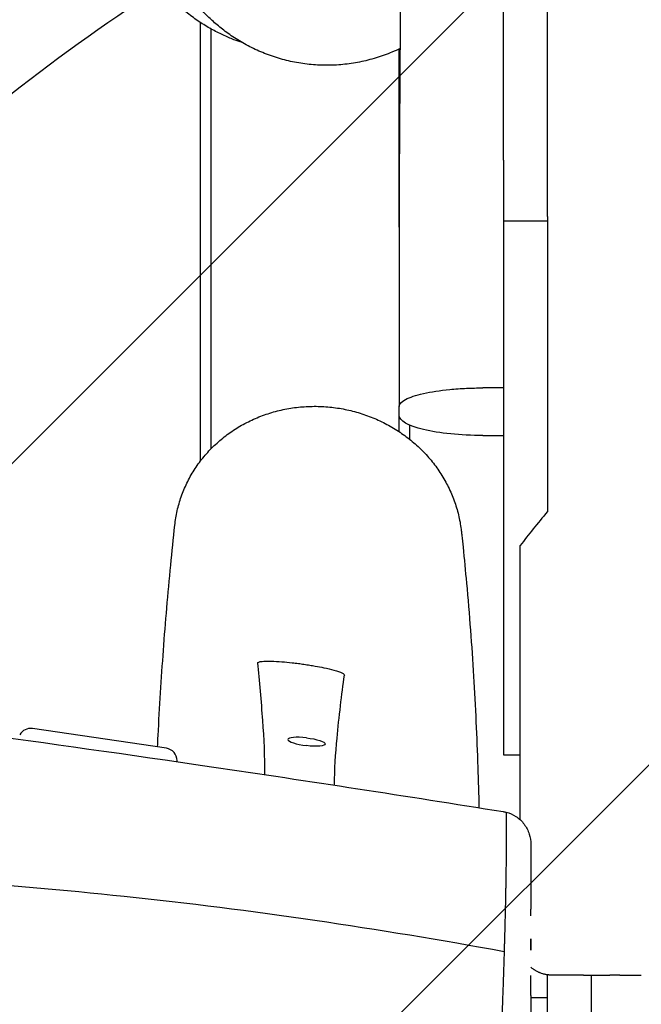
# Model space of a CAD drawing. Units: millimetres. Extents: x -10802 to 11295, y -6395 to 5811.
# Drawn here: x -6015 to -5717, y -889 to -418 of the extents above; entities that cross this region are included whole.
import ezdxf

# ---------------------------------------------------------------- set-up
doc = ezdxf.new("R2010")
doc.units = ezdxf.units.MM
doc.header["$LTSCALE"] = 20
doc.linetypes.add('HIDDEN', pattern=[9.525, 6.35, -3.175])
for name, color, linetype in [('2d', 230, 'Continuous'), ('AS-Free_Space', 31, 'HIDDEN'), ('AS-Free_Space_Hatch', 31, 'HIDDEN')]:
    doc.layers.add(name, color=color, linetype=linetype)

msp = doc.modelspace()

# ---------------------------------------------------------------- hatches: boundary and pattern name
at = {"layer": 'AS-Free_Space_Hatch'}
h = msp.add_hatch(dxfattribs=at)
h.set_pattern_fill('ANSI31', color=1, scale=100)
edge = h.paths.add_edge_path()
edge.add_arc((-5794.42, -4371.91), 1000, 180, 352.87498, ccw=False)
edge.add_arc((-5794.42, -4371.91), 1000, 172.87498, 180, ccw=False)
edge.add_line((-6786.7, -4247.87), (-6395.37, -1117.24))
edge.add_arc((-5403.09, -1241.27), 1000, 0, 172.87498, ccw=False)
edge.add_arc((-5403.09, -1241.27), 1000, 352.87498, 360, ccw=False)
edge.add_line((-4410.82, -1365.31), (-4802.14, -4495.94))
edge = h.paths.add_edge_path()
edge.add_arc((4375.18, 1309.6), 1000, 173, 180, ccw=False)
edge.add_line((3382.63, 1431.47), (3686.82, 3908.86))
edge.add_arc((4679.36, 3786.99), 1000, 0, 173, ccw=False)
edge.add_arc((4679.36, 3786.99), 1000, -7, 0, ccw=False)
edge.add_line((5671.91, 3665.12), (5367.73, 1187.73))
edge.add_arc((4375.18, 1309.6), 1000, 180, 353, ccw=False)

# ---------------------------------------------------------------- linework, layer by layer
at = {"layer": '2d'}
for p, q in [((-5783, -484.94), (-5783, -402.79)), ((-5762, -511.85), (-5762, -402.79)), ((-5928, -628.9), (-5928, -419.08)), ((-5923, -422.1), (-5923, -623.11)), ((-5833, -517.06), (-5833, -431.69)), ((-5783, -513.91), (-5762, -513.91)), ((-5783, -513.91), (-5783, -614.29)), ((-5762, -513.91), (-5762, -653.14)), ((-5783, -593.95), (-5793, -593.95)), ((-5833, -607.06), (-5833, -602.91)), ((-5833, -614.87), (-5833, -607.06)), ((-5828, -611.72), (-5828, -618.51)), ((-5793, -616.68), (-5783, -616.68)), ((-5783, -614.29), (-5783, -616.68)), ((-5783, -616.68), (-5783, -769.59)), ((-5944.35, -766.41), (-6008.47, -756.99)), ((-5939.22, -772.84), (-5939.22, -772.34)), ((-5783, -769.59), (-5775, -769.59)), ((-5762, -904.61), (-5762, -874.87)), ((-5741, -934.59), (-5741, -875)), ((-5770, -885.73), (-5762, -885.73))]:
    msp.add_line(p, q, dxfattribs=at)
for centre, start, end in [((-6009.34, -762.93), 81.6446, 149.8093), ((-5945.22, -772.34), 360, 81.6446)]:
    msp.add_arc(centre, 6, start, end, dxfattribs=at)
at = {"layer": '2d', "extrusion": (0, 0, -1)}
for centre, major_axis, ratio, start_param, end_param in [((-5793, -607.06), (40, 0), 0.240523, 1.570796, 3.141593), ((-5877.28, -763.29), (8.93, -1.12), 0.206375, -1.596587, 1.545005)]:
    msp.add_ellipse(centre, major_axis=major_axis, ratio=ratio, start_param=start_param, end_param=end_param, dxfattribs=at)
at = {"layer": '2d'}
msp.add_ellipse((-5877.28, -763.29), major_axis=(-8.93, 1.12), ratio=0.206375, start_param=-1.545005, end_param=1.596587, dxfattribs=at)
for points, knots in [([(-5833, -279.1), (-5833, -280.1), (-5833, -281.11), (-5833, -282.12), (-5833, -283.28), (-5833, -284.44), (-5833, -285.6), (-5833, -286.92), (-5832.99, -288.23), (-5832.99, -289.55), (-5832.99, -291.02), (-5832.99, -292.49), (-5832.99, -293.96), (-5832.99, -293.97), (-5832.99, -293.97), (-5832.99, -293.98), (-5832.98, -297.08), (-5832.97, -300.19), (-5832.96, -303.29), (-5832.96, -304.37), (-5832.96, -305.45), (-5832.95, -306.53), (-5832.95, -306.59), (-5832.95, -306.65), (-5832.95, -306.72), (-5832.95, -307.08), (-5832.95, -307.43), (-5832.95, -307.79), (-5832.95, -308.14), (-5832.94, -308.48), (-5832.94, -308.82), (-5832.94, -308.92), (-5832.94, -309), (-5832.94, -309.09), (-5832.94, -309.18), (-5832.94, -309.27), (-5832.94, -309.35), (-5832.94, -309.44), (-5832.94, -309.53), (-5832.94, -309.61), (-5832.94, -309.7), (-5832.94, -309.79), (-5832.94, -309.87), (-5832.94, -310.21), (-5832.94, -310.56), (-5832.93, -310.9), (-5832.93, -311.57), (-5832.93, -312.24), (-5832.93, -312.91), (-5832.92, -314.18), (-5832.91, -315.46), (-5832.91, -316.74), (-5832.9, -318.96), (-5832.89, -321.18), (-5832.87, -323.41), (-5832.87, -323.5), (-5832.87, -323.59), (-5832.87, -323.69), (-5832.87, -323.7), (-5832.87, -323.71), (-5832.87, -323.72), (-5832.87, -323.8), (-5832.87, -323.89), (-5832.87, -323.97), (-5832.87, -324.05), (-5832.87, -324.14), (-5832.87, -324.22), (-5832.87, -324.3), (-5832.87, -324.38), (-5832.87, -324.47), (-5832.87, -324.55), (-5832.87, -324.63), (-5832.87, -324.72), (-5832.87, -324.8), (-5832.87, -324.88), (-5832.87, -324.96), (-5832.87, -325.05), (-5832.86, -325.13), (-5832.86, -325.21), (-5832.86, -325.29), (-5832.86, -325.37), (-5832.86, -325.46), (-5832.86, -325.54), (-5832.86, -325.62), (-5832.86, -325.7), (-5832.86, -325.86), (-5832.86, -326.03), (-5832.86, -326.19), (-5832.86, -326.27), (-5832.86, -326.35), (-5832.86, -326.44), (-5832.86, -326.52), (-5832.86, -326.6), (-5832.86, -326.68), (-5832.85, -326.84), (-5832.85, -327), (-5832.85, -327.16), (-5832.85, -327.24), (-5832.85, -327.33), (-5832.85, -327.41), (-5832.85, -327.49), (-5832.85, -327.57), (-5832.85, -327.65), (-5832.84, -328.91), (-5832.84, -330.17), (-5832.83, -331.43), (-5832.81, -333.81), (-5832.8, -336.18), (-5832.78, -338.56), (-5832.78, -338.57), (-5832.78, -338.58), (-5832.78, -338.59), (-5832.78, -338.67), (-5832.78, -338.75), (-5832.78, -338.83), (-5832.78, -338.92), (-5832.78, -339), (-5832.78, -339.08), (-5832.78, -339.16), (-5832.78, -339.24), (-5832.78, -339.32), (-5832.78, -339.41), (-5832.78, -339.49), (-5832.78, -339.57), (-5832.77, -339.65), (-5832.77, -339.73), (-5832.77, -339.81), (-5832.77, -339.89), (-5832.77, -339.98), (-5832.77, -340.06), (-5832.77, -340.07), (-5832.77, -340.07), (-5832.77, -340.08), (-5832.77, -340.16), (-5832.77, -340.23), (-5832.77, -340.3), (-5832.77, -340.38), (-5832.77, -340.46), (-5832.77, -340.54), (-5832.77, -340.7), (-5832.77, -340.87), (-5832.77, -341.03), (-5832.77, -341.11), (-5832.76, -341.19), (-5832.76, -341.27), (-5832.76, -341.35), (-5832.76, -341.43), (-5832.76, -341.51), (-5832.76, -341.67), (-5832.76, -341.83), (-5832.76, -341.99), (-5832.76, -342.07), (-5832.76, -342.15), (-5832.76, -342.23), (-5832.76, -342.31), (-5832.76, -342.39), (-5832.76, -342.47), (-5832.75, -343.72), (-5832.74, -344.98), (-5832.73, -346.24), (-5832.71, -348.63), (-5832.7, -351.03), (-5832.68, -353.43), (-5832.68, -353.45), (-5832.68, -353.47), (-5832.68, -353.49), (-5832.68, -353.57), (-5832.68, -353.65), (-5832.68, -353.73), (-5832.68, -353.81), (-5832.68, -353.89), (-5832.68, -353.97), (-5832.68, -354.05), (-5832.68, -354.13), (-5832.68, -354.21), (-5832.68, -354.29), (-5832.68, -354.37), (-5832.68, -354.45), (-5832.67, -354.53), (-5832.67, -354.61), (-5832.67, -354.69), (-5832.67, -354.77), (-5832.67, -354.85), (-5832.67, -354.93), (-5832.67, -355.01), (-5832.67, -355.09), (-5832.67, -355.17), (-5832.67, -355.25), (-5832.67, -355.33), (-5832.67, -355.41), (-5832.67, -355.57), (-5832.67, -355.73), (-5832.67, -355.89), (-5832.67, -355.97), (-5832.66, -356.05), (-5832.66, -356.13), (-5832.66, -356.21), (-5832.66, -356.29), (-5832.66, -356.37), (-5832.66, -356.49), (-5832.66, -356.61), (-5832.66, -356.74), (-5832.66, -356.77), (-5832.66, -356.81), (-5832.66, -356.84), (-5832.66, -356.92), (-5832.66, -357), (-5832.66, -357.08), (-5832.66, -357.16), (-5832.66, -357.24), (-5832.66, -357.31), (-5832.65, -358.56), (-5832.64, -359.81), (-5832.63, -361.06), (-5832.62, -363.47), (-5832.6, -365.89), (-5832.59, -368.3), (-5832.59, -368.34), (-5832.59, -368.38), (-5832.59, -368.42), (-5832.59, -368.58), (-5832.59, -368.74), (-5832.59, -368.89), (-5832.59, -369.05), (-5832.58, -369.21), (-5832.58, -369.36), (-5832.58, -369.52), (-5832.58, -369.68), (-5832.58, -369.83), (-5832.58, -369.99), (-5832.58, -370.14), (-5832.58, -370.3), (-5832.58, -370.46), (-5832.58, -370.61), (-5832.58, -370.77), (-5832.57, -370.93), (-5832.57, -371.08), (-5832.57, -371.24), (-5832.57, -371.39), (-5832.57, -371.55), (-5832.57, -371.71), (-5832.57, -371.86), (-5832.57, -372.02), (-5832.57, -372.17), (-5832.57, -372.48), (-5832.57, -372.79), (-5832.56, -373.11), (-5832.56, -373.19), (-5832.56, -373.27), (-5832.56, -373.35), (-5832.56, -373.42), (-5832.56, -373.5), (-5832.56, -373.57), (-5832.56, -373.73), (-5832.56, -373.88), (-5832.56, -374.04), (-5832.56, -374.35), (-5832.56, -374.66), (-5832.55, -374.97), (-5832.55, -375.12), (-5832.55, -375.28), (-5832.55, -375.43), (-5832.55, -375.59), (-5832.55, -375.74), (-5832.55, -375.9), (-5832.55, -376.51), (-5832.54, -377.13), (-5832.54, -377.75), (-5832.54, -378.06), (-5832.54, -378.36), (-5832.54, -378.67), (-5832.54, -378.83), (-5832.54, -378.98), (-5832.54, -379.13), (-5832.54, -379.29), (-5832.53, -379.44), (-5832.53, -379.59), (-5832.53, -380.21), (-5832.53, -380.82), (-5832.53, -381.43), (-5832.53, -381.74), (-5832.52, -382.04), (-5832.52, -382.35), (-5832.52, -382.66), (-5832.52, -382.96), (-5832.52, -383.27), (-5832.52, -383.34), (-5832.52, -383.42), (-5832.52, -383.5), (-5832.52, -383.58), (-5832.52, -383.65), (-5832.52, -383.73), (-5832.52, -383.89), (-5832.52, -384.04), (-5832.52, -384.2), (-5832.52, -384.51), (-5832.51, -384.82), (-5832.51, -385.13), (-5832.51, -385.75), (-5832.51, -386.37), (-5832.51, -386.98), (-5832.51, -387.6), (-5832.5, -388.22), (-5832.5, -388.84), (-5832.5, -389.21), (-5832.5, -389.57), (-5832.5, -389.93), (-5832.5, -390.19), (-5832.5, -390.44), (-5832.5, -390.7), (-5832.49, -393.17), (-5832.49, -395.64), (-5832.49, -398.11), (-5832.49, -398.19), (-5832.49, -398.27), (-5832.49, -398.34), (-5832.49, -398.42), (-5832.49, -398.5), (-5832.49, -398.57), (-5832.49, -398.65), (-5832.49, -398.73), (-5832.49, -398.8), (-5832.49, -398.88), (-5832.49, -398.96), (-5832.49, -399.03), (-5832.49, -399.34), (-5832.49, -399.65), (-5832.49, -399.96), (-5832.49, -400.26), (-5832.49, -400.57), (-5832.49, -400.88), (-5832.49, -401.19), (-5832.49, -401.49), (-5832.49, -401.8), (-5832.49, -402.42), (-5832.49, -403.03), (-5832.49, -403.65), (-5832.49, -404.26), (-5832.49, -404.88), (-5832.49, -405.49), (-5832.49, -405.83), (-5832.49, -406.17), (-5832.49, -406.5), (-5832.49, -408.63), (-5832.49, -410.77), (-5832.5, -412.9), (-5832.5, -415.38), (-5832.51, -417.86), (-5832.52, -420.34), (-5832.52, -421.25), (-5832.52, -422.16), (-5832.53, -423.07), (-5832.53, -424.65), (-5832.54, -426.22), (-5832.54, -427.81), (-5832.54, -427.84), (-5832.54, -427.88), (-5832.54, -427.92), (-5832.55, -428.07), (-5832.55, -428.22), (-5832.55, -428.37), (-5832.55, -428.52), (-5832.55, -428.67), (-5832.55, -428.82), (-5832.55, -428.97), (-5832.55, -429.12), (-5832.55, -429.26), (-5832.55, -429.41), (-5832.55, -429.56), (-5832.55, -429.71), (-5832.55, -429.86), (-5832.55, -430.01), (-5832.56, -430.16), (-5832.56, -430.31), (-5832.56, -430.46), (-5832.56, -430.61), (-5832.56, -430.77), (-5832.56, -430.92), (-5832.56, -431.07), (-5832.56, -431.22), (-5832.56, -431.37), (-5832.56, -431.52), (-5832.56, -431.82), (-5832.56, -432.12), (-5832.57, -432.42), (-5832.57, -432.57), (-5832.57, -432.72), (-5832.57, -432.87), (-5832.57, -433.03), (-5832.57, -433.18), (-5832.57, -433.33), (-5832.57, -433.63), (-5832.57, -433.93), (-5832.58, -434.24), (-5832.58, -434.39), (-5832.58, -434.54), (-5832.58, -434.69), (-5832.58, -434.84), (-5832.58, -434.99), (-5832.58, -435.15), (-5832.59, -436.65), (-5832.6, -438.15), (-5832.61, -439.65), (-5832.61, -440.6), (-5832.62, -441.55), (-5832.62, -442.49), (-5832.64, -444.98), (-5832.65, -447.47), (-5832.67, -449.96), (-5832.68, -452.06), (-5832.7, -454.17), (-5832.71, -456.27), (-5832.72, -456.7), (-5832.72, -457.13), (-5832.72, -457.56), (-5832.72, -457.58), (-5832.72, -457.59), (-5832.72, -457.61), (-5832.72, -457.69), (-5832.72, -457.76), (-5832.72, -457.83), (-5832.73, -457.91), (-5832.73, -457.98), (-5832.73, -458.05), (-5832.73, -458.13), (-5832.73, -458.2), (-5832.73, -458.27), (-5832.73, -458.35), (-5832.73, -458.42), (-5832.73, -458.49), (-5832.73, -458.57), (-5832.73, -458.64), (-5832.73, -458.71), (-5832.73, -458.79), (-5832.73, -458.86), (-5832.73, -458.93), (-5832.73, -459.01), (-5832.73, -459.08), (-5832.73, -459.16), (-5832.73, -459.23), (-5832.73, -459.3), (-5832.74, -459.38), (-5832.74, -459.52), (-5832.74, -459.67), (-5832.74, -459.82), (-5832.74, -459.89), (-5832.74, -459.97), (-5832.74, -460.04), (-5832.74, -460.12), (-5832.74, -460.19), (-5832.74, -460.26), (-5832.74, -460.41), (-5832.74, -460.56), (-5832.74, -460.71), (-5832.75, -460.78), (-5832.75, -460.86), (-5832.75, -460.93), (-5832.75, -461), (-5832.75, -461.08), (-5832.75, -461.15), (-5832.75, -461.45), (-5832.75, -461.75), (-5832.75, -462.05), (-5832.75, -462.19), (-5832.76, -462.34), (-5832.76, -462.49), (-5832.76, -462.57), (-5832.76, -462.64), (-5832.76, -462.72), (-5832.76, -462.79), (-5832.76, -462.87), (-5832.76, -462.94), (-5832.76, -463.24), (-5832.76, -463.54), (-5832.77, -463.84), (-5832.77, -463.99), (-5832.77, -464.14), (-5832.77, -464.29), (-5832.77, -464.37), (-5832.77, -464.44), (-5832.77, -464.52), (-5832.77, -464.59), (-5832.77, -464.67), (-5832.77, -464.74), (-5832.79, -467.18), (-5832.81, -469.63), (-5832.82, -472.07), (-5832.82, -472.35), (-5832.83, -472.63), (-5832.83, -472.91), (-5832.84, -475.14), (-5832.86, -477.36), (-5832.87, -479.59), (-5832.89, -482.16), (-5832.9, -484.73), (-5832.91, -487.31), (-5832.91, -487.32), (-5832.91, -487.33), (-5832.91, -487.33), (-5832.92, -487.41), (-5832.92, -487.48), (-5832.92, -487.55), (-5832.92, -487.62), (-5832.92, -487.69), (-5832.92, -487.77), (-5832.92, -487.84), (-5832.92, -487.91), (-5832.92, -487.98), (-5832.92, -488.05), (-5832.92, -488.13), (-5832.92, -488.2), (-5832.92, -488.27), (-5832.92, -488.34), (-5832.92, -488.41), (-5832.92, -488.49), (-5832.92, -488.56), (-5832.92, -488.63), (-5832.92, -488.7), (-5832.92, -488.78), (-5832.92, -488.85), (-5832.92, -488.92), (-5832.92, -488.99), (-5832.92, -489.07), (-5832.92, -489.21), (-5832.93, -489.36), (-5832.93, -489.5), (-5832.93, -489.57), (-5832.93, -489.65), (-5832.93, -489.72), (-5832.93, -489.79), (-5832.93, -489.86), (-5832.93, -489.94), (-5832.93, -490.08), (-5832.93, -490.23), (-5832.93, -490.37), (-5832.93, -490.45), (-5832.93, -490.52), (-5832.93, -490.59), (-5832.93, -490.67), (-5832.93, -490.74), (-5832.93, -490.81), (-5832.94, -491.99), (-5832.94, -493.18), (-5832.95, -494.36), (-5832.96, -496.79), (-5832.97, -499.22), (-5832.98, -501.65), (-5832.98, -504.18), (-5832.99, -506.7), (-5832.99, -509.22), (-5833, -511.83), (-5833, -514.45), (-5833, -517.06)], [-238.073233, -238.073233, -238.073233, -238.073233, -235.047875, -235.047875, -235.047875, -231.559341, -231.559341, -231.559341, -227.607863, -227.607863, -227.607863, -223.193656, -223.193656, -223.193656, -223.179125, -223.179125, -223.179125, -213.855996, -213.855996, -213.855996, -210.612597, -210.612597, -210.612597, -210.423579, -210.423579, -210.423579, -209.345256, -209.345256, -209.345256, -208.314079, -208.314079, -208.314079, -208.044866, -208.044866, -208.044866, -207.783858, -207.783858, -207.783858, -207.523788, -207.523788, -207.523788, -207.264658, -207.264658, -207.264658, -206.237524, -206.237524, -206.237524, -204.228322, -204.228322, -204.228322, -200.39017, -200.39017, -200.39017, -193.717415, -193.717415, -193.717415, -193.434502, -193.434502, -193.434502, -193.40544, -193.40544, -193.40544, -193.155513, -193.155513, -193.155513, -192.906154, -192.906154, -192.906154, -192.657363, -192.657363, -192.657363, -192.40914, -192.40914, -192.40914, -192.161485, -192.161485, -192.161485, -191.914399, -191.914399, -191.914399, -191.66788, -191.66788, -191.66788, -191.42193, -191.42193, -191.42193, -190.931733, -190.931733, -190.931733, -190.687487, -190.687487, -190.687487, -190.443809, -190.443809, -190.443809, -189.958157, -189.958157, -189.958157, -189.716183, -189.716183, -189.716183, -189.474777, -189.474777, -189.474777, -185.689498, -185.689498, -185.689498, -178.554925, -178.554925, -178.554925, -178.525863, -178.525863, -178.525863, -178.279875, -178.279875, -178.279875, -178.034331, -178.034331, -178.034331, -177.789231, -177.789231, -177.789231, -177.544574, -177.544574, -177.544574, -177.300362, -177.300362, -177.300362, -177.056593, -177.056593, -177.056593, -177.029879, -177.029879, -177.029879, -176.813268, -176.813268, -176.813268, -176.570386, -176.570386, -176.570386, -176.085954, -176.085954, -176.085954, -175.844403, -175.844403, -175.844403, -175.603295, -175.603295, -175.603295, -175.122411, -175.122411, -175.122411, -174.882634, -174.882634, -174.882634, -174.6433, -174.6433, -174.6433, -170.874204, -170.874204, -170.874204, -163.675348, -163.675348, -163.675348, -163.617224, -163.617224, -163.617224, -163.375867, -163.375867, -163.375867, -163.134822, -163.134822, -163.134822, -162.894087, -162.894087, -162.894087, -162.653663, -162.653663, -162.653663, -162.41355, -162.41355, -162.41355, -162.173748, -162.173748, -162.173748, -161.934257, -161.934257, -161.934257, -161.695076, -161.695076, -161.695076, -161.217646, -161.217646, -161.217646, -160.979396, -160.979396, -160.979396, -160.741457, -160.741457, -160.741457, -160.371597, -160.371597, -160.371597, -160.266509, -160.266509, -160.266509, -160.029501, -160.029501, -160.029501, -159.792803, -159.792803, -159.792803, -156.047838, -156.047838, -156.047838, -148.79577, -148.79577, -148.79577, -148.679524, -148.679524, -148.679524, -148.209654, -148.209654, -148.209654, -147.740194, -147.740194, -147.740194, -147.271142, -147.271142, -147.271142, -146.802496, -146.802496, -146.802496, -146.334253, -146.334253, -146.334253, -145.866413, -145.866413, -145.866413, -145.398973, -145.398973, -145.398973, -144.931932, -144.931932, -144.931932, -143.999045, -143.999045, -143.999045, -143.754965, -143.754965, -143.754965, -143.533197, -143.533197, -143.533197, -143.067745, -143.067745, -143.067745, -142.138025, -142.138025, -142.138025, -141.673757, -141.673757, -141.673757, -141.209882, -141.209882, -141.209882, -139.358314, -139.358314, -139.358314, -138.434886, -138.434886, -138.434886, -137.973759, -137.973759, -137.973759, -137.513023, -137.513023, -137.513023, -135.673979, -135.673979, -135.673979, -134.756794, -134.756794, -134.756794, -133.840314, -133.840314, -133.840314, -133.607364, -133.607364, -133.607364, -133.374967, -133.374967, -133.374967, -132.910217, -132.910217, -132.910217, -131.980889, -131.980889, -131.980889, -130.122894, -130.122894, -130.122894, -128.265747, -128.265747, -128.265747, -127.17383, -127.17383, -127.17383, -126.409401, -126.409401, -126.409401, -118.990611, -118.990611, -118.990611, -118.759757, -118.759757, -118.759757, -118.52959, -118.52959, -118.52959, -118.299609, -118.299609, -118.299609, -118.069335, -118.069335, -118.069335, -117.14737, -117.14737, -117.14737, -116.225008, -116.225008, -116.225008, -115.302248, -115.302248, -115.302248, -113.455519, -113.455519, -113.455519, -111.607169, -111.607169, -111.607169, -110.601025, -110.601025, -110.601025, -104.200492, -104.200492, -104.200492, -96.761185, -96.761185, -96.761185, -94.024966, -94.024966, -94.024966, -89.277462, -89.277462, -89.277462, -89.161216, -89.161216, -89.161216, -88.71295, -88.71295, -88.71295, -88.26422, -88.26422, -88.26422, -87.815025, -87.815025, -87.815025, -87.365365, -87.365365, -87.365365, -86.91524, -86.91524, -86.91524, -86.46465, -86.46465, -86.46465, -86.013594, -86.013594, -86.013594, -85.562072, -85.562072, -85.562072, -84.657631, -84.657631, -84.657631, -84.204711, -84.204711, -84.204711, -83.751324, -83.751324, -83.751324, -82.843151, -82.843151, -82.843151, -82.388363, -82.388363, -82.388363, -81.933109, -81.933109, -81.933109, -77.420318, -77.420318, -77.420318, -74.580045, -74.580045, -74.580045, -67.110225, -67.110225, -67.110225, -60.808504, -60.808504, -60.808504, -59.518308, -59.518308, -59.518308, -59.460185, -59.460185, -59.460185, -59.240254, -59.240254, -59.240254, -59.02013, -59.02013, -59.02013, -58.799813, -58.799813, -58.799813, -58.579303, -58.579303, -58.579303, -58.3586, -58.3586, -58.3586, -58.137704, -58.137704, -58.137704, -57.916615, -57.916615, -57.916615, -57.695333, -57.695333, -57.695333, -57.25219, -57.25219, -57.25219, -57.03033, -57.03033, -57.03033, -56.808278, -56.808278, -56.808278, -56.3636, -56.3636, -56.3636, -56.140976, -56.140976, -56.140976, -55.918162, -55.918162, -55.918162, -55.025013, -55.025013, -55.025013, -54.577301, -54.577301, -54.577301, -54.353161, -54.353161, -54.353161, -54.128831, -54.128831, -54.128831, -53.229616, -53.229616, -53.229616, -52.77887, -52.77887, -52.77887, -52.553212, -52.553212, -52.553212, -52.327364, -52.327364, -52.327364, -44.999742, -44.999742, -44.999742, -44.154764, -44.154764, -44.154764, -37.478573, -37.478573, -37.478573, -29.759154, -29.759154, -29.759154, -29.730092, -29.730092, -29.730092, -29.514705, -29.514705, -29.514705, -29.299054, -29.299054, -29.299054, -29.083137, -29.083137, -29.083137, -28.866956, -28.866956, -28.866956, -28.650509, -28.650509, -28.650509, -28.433798, -28.433798, -28.433798, -28.216822, -28.216822, -28.216822, -27.999581, -27.999581, -27.999581, -27.564304, -27.564304, -27.564304, -27.346268, -27.346268, -27.346268, -27.127967, -27.127967, -27.127967, -26.690569, -26.690569, -26.690569, -26.471473, -26.471473, -26.471473, -26.252111, -26.252111, -26.252111, -22.706234, -22.706234, -22.706234, -15.410368, -15.410368, -15.410368, -7.841795, -7.841795, -7.841795, 0, 0, 0, 0]), ([(-5907.99, -428.68), (-5909.28, -428.25), (-5910.62, -427.78), (-5913.71, -426.59), (-5915.49, -425.84), (-5919.13, -424.16), (-5921, -423.21), (-5924.77, -421.11), (-5926.68, -419.95), (-5930.5, -417.42), (-5932.41, -416.03), (-5936.19, -413.02), (-5938.07, -411.4), (-5941.72, -407.91), (-5943.51, -406.04), (-5946.92, -402.12), (-5948.55, -400.05), (-5951.61, -395.75), (-5953.05, -393.51), (-5955.71, -388.89), (-5956.94, -386.5), (-5959.15, -381.61), (-5960.13, -379.1), (-5961.85, -373.99), (-5962.59, -371.39), (-5963.34, -368.1), (-5963.48, -367.45), (-5963.61, -366.8)], [111.992272, 111.992272, 111.992272, 111.992272, 118.595581, 118.595581, 126.787674, 126.787674, 134.995682, 134.995682, 143.25809, 143.25809, 151.585976, 151.585976, 160.07748, 160.07748, 168.700745, 168.700745, 177.321965, 177.321965, 185.924681, 185.924681, 194.495394, 194.495394, 203.026167, 203.026167, 211.516283, 211.516283, 213.604885, 213.604885, 213.604885, 213.604885]), ([(-5832.56, -431.48), (-5833.83, -432.09), (-5835.11, -432.67), (-5838.9, -434.26), (-5841.45, -435.19), (-5846.61, -436.77), (-5849.24, -437.43), (-5854.53, -438.49), (-5857.21, -438.88), (-5862.58, -439.4), (-5865.28, -439.52), (-5870.67, -439.5), (-5873.36, -439.35), (-5878.71, -438.79), (-5881.37, -438.38), (-5886.6, -437.29), (-5889.19, -436.62), (-5894.25, -435.03), (-5896.73, -434.11), (-5901.54, -432.07), (-5903.88, -430.94), (-5908.36, -428.51), (-5910.5, -427.21), (-5914.52, -424.52), (-5916.42, -423.12), (-5919.89, -420.34), (-5921.48, -418.95), (-5924.34, -416.27), (-5925.63, -414.98), (-5927.98, -412.47), (-5929.05, -411.26), (-5930, -410.11)], [28.448652, 28.448652, 28.448652, 28.448652, 32.733042, 32.733042, 40.95329, 40.95329, 49.168771, 49.168771, 57.385062, 57.385062, 65.604292, 65.604292, 73.82483, 73.82483, 82.042129, 82.042129, 90.247964, 90.247964, 98.425483, 98.425483, 106.554141, 106.554141, 114.54076, 114.54076, 122.265802, 122.265802, 129.581387, 129.581387, 136.396125, 136.396125, 143.224615, 143.224615, 143.224615, 143.224615]), ([(-5783, -484.94), (-5783, -488.24), (-5783, -491.53), (-5783, -494.83), (-5783, -501.19), (-5783, -507.55), (-5783, -513.91)], [0.000013, 0.000013, 0.000013, 0.000013, 9.902163, 9.902163, 9.902163, 29.024529, 29.024529, 29.024529, 29.024529]), ([(-5833, -517.06), (-5833, -531.36), (-5833, -545.67), (-5833, -567.13), (-5833, -574.28), (-5833, -585.02), (-5833, -588.59), (-5833, -595.75), (-5833, -599.33), (-5833, -602.91)], [-86.021699, -86.021699, -86.021699, -86.021699, -43.01085, -43.01085, -21.505425, -21.505425, -10.752712, -10.752712, 0, 0, 0, 0]), ([(-5833, -602.91), (-5833, -601.72), (-5831.94, -600.54), (-5827.87, -598.38), (-5824.99, -597.41), (-5817.73, -595.78), (-5813.43, -595.12), (-5806.14, -594.43), (-5803.48, -594.24), (-5798.21, -594.01), (-5795.61, -593.95), (-5793, -593.95)], [0.000001, 0.000001, 0.000001, 0.000001, 1.621317, 1.621317, 3.179992, 3.179992, 4.731904, 4.731904, 5.564562, 5.564562, 6.347022, 6.347022, 6.347022, 6.347022]), ([(-5940.32, -659.62), (-5940.07, -657.31), (-5939.69, -655.01), (-5938.66, -650.46), (-5938.01, -648.21), (-5936.46, -643.78), (-5935.55, -641.6), (-5933.5, -637.36), (-5932.34, -635.3), (-5929.8, -631.3), (-5928.41, -629.36), (-5925.41, -625.66), (-5923.8, -623.88), (-5920.38, -620.51), (-5918.57, -618.91), (-5914.77, -615.92), (-5912.78, -614.52), (-5908.64, -611.95), (-5906.49, -610.77), (-5902.08, -608.64), (-5899.8, -607.69), (-5895.15, -606.04), (-5892.77, -605.33), (-5887.95, -604.16), (-5885.5, -603.71), (-5880.57, -603.05), (-5878.08, -602.85), (-5873.06, -602.7), (-5870.52, -602.75), (-5867.99, -602.94)], [0, 0, 0, 0, 7.510898, 7.510898, 15.103214, 15.103214, 22.728771, 22.728771, 30.359845, 30.359845, 38.030182, 38.030182, 45.708183, 45.708183, 53.397244, 53.397244, 61.08999, 61.08999, 68.770904, 68.770904, 76.437191, 76.437191, 84.084657, 84.084657, 91.703819, 91.703819, 99.273074, 99.273074, 106.936884, 106.936884, 106.936884, 106.936884]), ([(-5867.99, -602.94), (-5865.54, -603.12), (-5863.1, -603.43), (-5858.24, -604.29), (-5855.81, -604.84), (-5851.04, -606.19), (-5848.69, -606.98), (-5844.1, -608.8), (-5841.84, -609.83), (-5837.47, -612.09), (-5835.35, -613.33), (-5831.25, -616.02), (-5829.27, -617.47), (-5825.49, -620.54), (-5823.69, -622.18), (-5820.27, -625.61), (-5818.66, -627.42), (-5815.64, -631.17), (-5814.24, -633.13), (-5811.67, -637.15), (-5810.5, -639.23), (-5808.39, -643.49), (-5807.45, -645.68), (-5805.83, -650.14), (-5805.14, -652.41), (-5804.04, -657), (-5803.61, -659.33), (-5803.29, -661.99), (-5803.25, -662.32), (-5803.21, -662.65)], [0, 0, 0, 0, 7.392001, 7.392001, 14.839759, 14.839759, 22.263649, 22.263649, 29.672952, 29.672952, 37.073, 37.073, 44.470204, 44.470204, 51.869698, 51.869698, 59.279836, 59.279836, 66.70448, 66.70448, 74.127532, 74.127532, 81.603897, 81.603897, 89.102998, 89.102998, 96.630874, 96.630874, 97.695194, 97.695194, 97.695194, 97.695194]), ([(-5787.47, -949.01), (-5790.72, -948.47), (-5793.98, -947.93), (-5807.01, -945.76), (-5816.78, -944.15), (-5846.37, -939.27), (-5866.19, -936.05), (-5905.24, -929.78), (-5924.45, -926.73), (-5962.06, -920.9), (-5980.44, -918.1), (-6016.42, -912.76), (-6034, -910.2), (-6070.05, -905.08), (-6088.52, -902.51), (-6127.61, -897.15), (-6148.23, -894.38), (-6193.17, -888.4), (-6217.5, -885.2), (-6273.79, -877.73), (-6305.75, -873.45), (-6366.22, -864.86), (-6394.75, -860.61), (-6442.09, -852.89), (-6460.95, -849.63), (-6496.32, -843.26), (-6512.83, -840.18), (-6548.05, -833.44), (-6566.75, -829.77), (-6607.53, -821.66), (-6629.6, -817.21), (-6677.79, -807.55), (-6703.91, -802.35), (-6753.47, -792.86), (-6776.91, -788.53), (-6818.46, -781.35), (-6836.55, -778.39), (-6869.82, -773.35), (-6884.98, -771.22), (-6914.27, -767.39), (-6928.39, -765.67), (-6957.99, -762.28), (-6973.47, -760.63), (-7006.63, -757.28), (-7024.32, -755.61), (-7063.94, -752), (-7085.89, -750.1), (-7140.89, -745.32), (-7173.94, -742.42), (-7231.85, -736.63), (-7256.72, -733.9), (-7297.6, -728.76), (-7313.64, -726.57), (-7343.2, -722.16), (-7356.74, -720.01), (-7384.35, -715.38), (-7398.42, -712.89), (-7428.11, -707.45), (-7443.72, -704.46), (-7477.4, -697.84), (-7495.48, -694.17), (-7536.59, -685.71), (-7559.61, -680.87), (-7618.09, -668.63), (-7653.55, -661.25), (-7716.16, -648.89), (-7743.29, -643.76), (-7788.76, -635.77), (-7807.06, -632.69), (-7843.35, -626.86), (-7861.32, -624.09), (-7898.58, -618.58), (-7917.87, -615.85), (-7954.16, -610.9), (-7971.16, -608.67), (-7988.16, -606.5)], [0, 0, 0, 0, 10.000006, 10.000006, 40.000162, 40.000162, 100.744292, 100.744292, 159.467494, 159.467494, 215.533474, 215.533474, 269.005745, 269.005745, 325.100223, 325.100223, 387.627639, 387.627639, 461.358305, 461.358305, 558.210079, 558.210079, 644.837533, 644.837533, 702.358031, 702.358031, 752.871006, 752.871006, 810.208471, 810.208471, 877.987436, 877.987436, 958.206962, 958.206962, 1030.04629, 1030.04629, 1085.345174, 1085.345174, 1131.546533, 1131.546533, 1174.471133, 1174.471133, 1221.460196, 1221.460196, 1275.064693, 1275.064693, 1341.550856, 1341.550856, 1441.64257, 1441.64257, 1517.076809, 1517.076809, 1565.834855, 1565.834855, 1607.132842, 1607.132842, 1650.172005, 1650.172005, 1698.023615, 1698.023615, 1753.557555, 1753.557555, 1824.406457, 1824.406457, 1933.493226, 1933.493226, 2016.688488, 2016.688488, 2072.664216, 2072.664216, 2127.522769, 2127.522769, 2186.311735, 2186.311735, 2238.070958, 2238.070958, 2238.070958, 2238.070958]), ([(-5762, -653.14), (-5764.39, -655.99), (-5766.69, -658.77), (-5771.04, -664.17), (-5773.1, -666.79), (-5775, -669.29)], [0.000001, 0.000001, 0.000001, 0.000001, 1.284671, 1.284671, 2.579019, 2.579019, 2.579019, 2.579019]), ([(-5948.57, -765.79), (-5948.48, -763.98), (-5948.39, -762.17), (-5947.94, -753.43), (-5947.56, -746.6), (-5946.71, -733), (-5946.25, -726.23), (-5945.25, -712.69), (-5944.72, -705.94), (-5943.56, -692.35), (-5942.93, -685.54), (-5941.65, -672.33), (-5940.99, -665.94), (-5940.32, -659.62)], [988.403387, 988.403387, 988.403387, 988.403387, 1013.038678, 1013.038678, 1108.467283, 1108.467283, 1206.635087, 1206.635087, 1308.106139, 1308.106139, 1414.083491, 1414.083491, 1516.761747, 1516.761747, 1516.761747, 1516.761747]), ([(-5803.21, -662.67), (-5803.14, -663.28), (-5803.08, -663.9), (-5802.81, -666.39), (-5802.62, -668.27), (-5801.84, -675.82), (-5801.28, -681.56), (-5800.08, -694.77), (-5799.45, -702.29), (-5798.33, -717.18), (-5797.82, -724.53), (-5796.94, -739.14), (-5796.55, -746.4), (-5795.88, -760.91), (-5795.59, -768.16), (-5795.14, -781.89), (-5794.96, -788.34), (-5794.81, -794.89)], [0.098506, 0.098506, 0.098506, 0.098506, 10, 10, 40.000011, 40.000011, 130.00034, 130.00034, 244.193045, 244.193045, 351.55626, 351.55626, 453.529842, 453.529842, 551.739003, 551.739003, 636.030205, 636.030205, 636.030205, 636.030205]), ([(-5775, -800.69), (-5775, -788.68), (-5775, -776.67), (-5775, -732.87), (-5775, -701.06), (-5775, -669.29)], [-13.140971, -13.140971, -13.140971, -13.140971, -9.534584, -9.534584, -0.000001, -0.000001, -0.000001, -0.000001]), ([(-5900.64, -725.61), (-5900.66, -725.43), (-5900.5, -725.27), (-5899.81, -724.99), (-5899.23, -724.89), (-5897.47, -724.7), (-5896, -724.66), (-5892.56, -724.75), (-5890.82, -724.85), (-5887.47, -725.11), (-5885.83, -725.27), (-5883.18, -725.57), (-5882.14, -725.7), (-5880.25, -725.95), (-5879.39, -726.07), (-5877.58, -726.34), (-5876.63, -726.48), (-5874.82, -726.78), (-5873.97, -726.93), (-5873.12, -727.08)], [0.000001, 0.000001, 0.000001, 0.000001, 0.255672, 0.255672, 0.560947, 0.560947, 1.034015, 1.034015, 1.450735, 1.450735, 1.831531, 1.831531, 2.073524, 2.073524, 2.275546, 2.275546, 2.501305, 2.501305, 2.707693, 2.707693, 2.707693, 2.707693]), ([(-5897.19, -779.04), (-5897.17, -770.4), (-5897.58, -761.79), (-5898.85, -744.1), (-5899.83, -733.8), (-5900.64, -725.61)], [113.974642, 113.974642, 113.974642, 113.974642, 122.674335, 122.674335, 131.778222, 131.778222, 131.778222, 131.778222]), ([(-5873.12, -727.08), (-5871.72, -727.33), (-5870.33, -727.6), (-5867.31, -728.24), (-5865.65, -728.64), (-5862.47, -729.52), (-5861.17, -729.97), (-5859.94, -730.56), (-5859.62, -730.75), (-5859.24, -731.09), (-5859.15, -731.24), (-5859.17, -731.38)], [0, 0, 0, 0, 0.441208, 0.441208, 1.002173, 1.002173, 1.65082, 1.65082, 1.953091, 1.953091, 2.212462, 2.212462, 2.212462, 2.212462]), ([(-6217.17, -734.57), (-6199.28, -737.01), (-6180.67, -739.54), (-6074.81, -753.85), (-6002.49, -763.51), (-5875.86, -782.15), (-5829.55, -789.3), (-5783.18, -796.75)], [41.746656, 41.746656, 41.746656, 41.746656, 48.555869, 48.555869, 78.234067, 78.234067, 95.678125, 95.678125, 95.678125, 95.678125]), ([(-6217.17, -734.57), (-6199.28, -737.01), (-6180.67, -739.54), (-6074.81, -753.85), (-6002.49, -763.51), (-5875.86, -782.15), (-5829.55, -789.3), (-5783.18, -796.75)], [41.746656, 41.746656, 41.746656, 41.746656, 48.555869, 48.555869, 78.234067, 78.234067, 95.678125, 95.678125, 95.678125, 95.678125]), ([(-5863.97, -784.08), (-5863.85, -776.5), (-5863.38, -769.05), (-5861.78, -751.56), (-5860.38, -740.54), (-5859.17, -731.38)], [-23.588934, -23.588934, -23.588934, -23.588934, -13.439635, -13.439635, -0.000011, -0.000011, -0.000011, -0.000011]), ([(-5783.18, -796.75), (-5782.94, -796.79), (-5782.71, -796.83), (-5782.23, -796.92), (-5782, -796.98), (-5781.76, -797.03)], [0.000001, 0.000001, 0.000001, 0.000001, 0.0729533, 0.0729533, 0.1453677, 0.1453677, 0.1453677, 0.1453677]), ([(-5783.18, -796.75), (-5782.94, -796.79), (-5782.71, -796.83), (-5782.23, -796.92), (-5782, -796.98), (-5781.76, -797.03)], [0.000001, 0.000001, 0.000001, 0.000001, 0.0729533, 0.0729533, 0.1453677, 0.1453677, 0.1453677, 0.1453677]), ([(-5781.76, -797.03), (-5781.74, -798.63), (-5781.72, -800.41), (-5781.71, -802.37), (-5781.71, -802.4), (-5781.71, -802.43), (-5781.71, -802.45), (-5781.71, -803.45), (-5781.7, -804.49), (-5781.7, -805.58), (-5781.7, -805.78), (-5781.7, -805.99), (-5781.7, -806.2), (-5781.7, -806.55), (-5781.71, -806.89), (-5781.71, -807.24), (-5781.71, -807.58), (-5781.71, -807.93), (-5781.71, -808.27), (-5781.71, -808.5), (-5781.71, -808.74), (-5781.71, -808.97), (-5781.71, -809.46), (-5781.72, -809.94), (-5781.72, -810.44), (-5781.72, -810.55), (-5781.72, -810.66), (-5781.72, -810.77), (-5781.72, -811.38), (-5781.73, -812), (-5781.73, -812.63), (-5781.74, -813.42), (-5781.74, -814.22), (-5781.75, -815.03), (-5781.75, -815.52), (-5781.76, -816), (-5781.76, -816.5), (-5781.77, -817.61), (-5781.79, -818.75), (-5781.8, -819.91), (-5781.8, -820.13), (-5781.81, -820.34), (-5781.81, -820.56), (-5781.83, -821.94), (-5781.85, -823.36), (-5781.87, -824.8), (-5781.89, -826.25), (-5781.91, -827.73), (-5781.94, -829.25), (-5781.94, -829.67), (-5781.95, -830.1), (-5781.96, -830.53), (-5781.97, -830.86), (-5781.97, -831.2), (-5781.98, -831.54), (-5781.99, -832.14), (-5782, -832.75), (-5782.01, -833.35), (-5782.01, -833.53), (-5782.02, -833.7), (-5782.02, -833.88), (-5782.04, -834.65), (-5782.05, -835.44), (-5782.07, -836.22), (-5782.08, -837.02), (-5782.1, -837.81), (-5782.11, -838.61), (-5782.14, -839.76), (-5782.16, -840.91), (-5782.19, -842.06), (-5782.2, -842.52), (-5782.21, -842.98), (-5782.22, -843.45), (-5782.3, -846.95), (-5782.39, -850.52), (-5782.48, -854.16), (-5782.51, -855.19), (-5782.54, -856.23), (-5782.57, -857.27), (-5782.58, -857.68), (-5782.59, -858.09), (-5782.6, -858.5), (-5782.62, -859.13), (-5782.64, -859.76), (-5782.65, -860.39), (-5782.66, -860.62), (-5782.67, -860.84), (-5782.67, -861.07), (-5782.68, -861.49), (-5782.7, -861.92), (-5782.71, -862.35), (-5782.72, -862.68), (-5782.73, -863.15), (-5782.74, -863.51), (-5782.74, -863.55), (-5782.75, -863.59), (-5782.75, -863.62)], [0.000072, 0.000072, 0.000072, 0.000072, 10.160661, 10.160661, 10.160661, 10.297597, 10.297597, 10.297597, 15.447335, 15.447335, 15.447335, 16.430556, 16.430556, 16.430556, 18.020722, 18.020722, 18.020722, 19.56624, 19.56624, 19.56624, 20.596328, 20.596328, 20.596328, 22.701586, 22.701586, 22.701586, 23.169805, 23.169805, 23.169805, 25.745126, 25.745126, 25.745126, 28.971481, 28.971481, 28.971481, 30.893925, 30.893925, 30.893925, 35.241376, 35.241376, 35.241376, 36.042703, 36.042703, 36.042703, 41.191521, 41.191521, 41.191521, 46.34032, 46.34032, 46.34032, 47.781166, 47.781166, 47.781166, 48.915349, 48.915349, 48.915349, 50.916114, 50.916114, 50.916114, 51.489118, 51.489118, 51.489118, 54.051061, 54.051061, 54.051061, 56.637924, 56.637924, 56.637924, 60.320956, 60.320956, 60.320956, 61.786714, 61.786714, 61.786714, 72.860746, 72.860746, 72.860746, 75.995694, 75.995694, 75.995694, 77.233109, 77.233109, 77.233109, 79.130641, 79.130641, 79.130641, 79.807669, 79.807669, 79.807669, 81.094883, 81.094883, 81.094883, 82.113254, 82.113254, 82.113254, 82.225264, 82.225264, 82.225264, 82.225264]), ([(-5781.76, -797.03), (-5781.74, -798.63), (-5781.72, -800.41), (-5781.71, -802.37), (-5781.71, -802.4), (-5781.71, -802.43), (-5781.71, -802.45), (-5781.71, -803.45), (-5781.7, -804.49), (-5781.7, -805.58), (-5781.7, -805.78), (-5781.7, -805.99), (-5781.7, -806.2), (-5781.7, -806.55), (-5781.71, -806.89), (-5781.71, -807.24), (-5781.71, -807.58), (-5781.71, -807.93), (-5781.71, -808.27), (-5781.71, -808.5), (-5781.71, -808.74), (-5781.71, -808.97), (-5781.71, -809.46), (-5781.72, -809.94), (-5781.72, -810.44), (-5781.72, -810.55), (-5781.72, -810.66), (-5781.72, -810.77), (-5781.72, -811.38), (-5781.73, -812), (-5781.73, -812.63), (-5781.74, -813.42), (-5781.74, -814.22), (-5781.75, -815.03), (-5781.75, -815.52), (-5781.76, -816), (-5781.76, -816.5), (-5781.77, -817.61), (-5781.79, -818.75), (-5781.8, -819.91), (-5781.8, -820.13), (-5781.81, -820.34), (-5781.81, -820.56), (-5781.83, -821.94), (-5781.85, -823.36), (-5781.87, -824.8), (-5781.89, -826.25), (-5781.91, -827.73), (-5781.94, -829.25), (-5781.94, -829.67), (-5781.95, -830.1), (-5781.96, -830.53), (-5781.97, -830.86), (-5781.97, -831.2), (-5781.98, -831.54), (-5781.99, -832.14), (-5782, -832.75), (-5782.01, -833.35), (-5782.01, -833.53), (-5782.02, -833.7), (-5782.02, -833.88), (-5782.04, -834.65), (-5782.05, -835.44), (-5782.07, -836.22), (-5782.08, -837.02), (-5782.1, -837.81), (-5782.11, -838.61), (-5782.14, -839.76), (-5782.16, -840.91), (-5782.19, -842.06), (-5782.2, -842.52), (-5782.21, -842.98), (-5782.22, -843.45), (-5782.3, -846.95), (-5782.39, -850.52), (-5782.48, -854.16), (-5782.51, -855.19), (-5782.54, -856.23), (-5782.57, -857.27), (-5782.58, -857.68), (-5782.59, -858.09), (-5782.6, -858.5), (-5782.62, -859.13), (-5782.64, -859.76), (-5782.65, -860.39), (-5782.66, -860.62), (-5782.67, -860.84), (-5782.67, -861.07), (-5782.68, -861.49), (-5782.7, -861.92), (-5782.71, -862.35), (-5782.72, -862.68), (-5782.73, -863.15), (-5782.74, -863.51), (-5782.74, -863.55), (-5782.75, -863.59), (-5782.75, -863.62)], [0.000072, 0.000072, 0.000072, 0.000072, 10.160661, 10.160661, 10.160661, 10.297597, 10.297597, 10.297597, 15.447335, 15.447335, 15.447335, 16.430556, 16.430556, 16.430556, 18.020722, 18.020722, 18.020722, 19.56624, 19.56624, 19.56624, 20.596328, 20.596328, 20.596328, 22.701586, 22.701586, 22.701586, 23.169805, 23.169805, 23.169805, 25.745126, 25.745126, 25.745126, 28.971481, 28.971481, 28.971481, 30.893925, 30.893925, 30.893925, 35.241376, 35.241376, 35.241376, 36.042703, 36.042703, 36.042703, 41.191521, 41.191521, 41.191521, 46.34032, 46.34032, 46.34032, 47.781166, 47.781166, 47.781166, 48.915349, 48.915349, 48.915349, 50.916114, 50.916114, 50.916114, 51.489118, 51.489118, 51.489118, 54.051061, 54.051061, 54.051061, 56.637924, 56.637924, 56.637924, 60.320956, 60.320956, 60.320956, 61.786714, 61.786714, 61.786714, 72.860746, 72.860746, 72.860746, 75.995694, 75.995694, 75.995694, 77.233109, 77.233109, 77.233109, 79.130641, 79.130641, 79.130641, 79.807669, 79.807669, 79.807669, 81.094883, 81.094883, 81.094883, 82.113254, 82.113254, 82.113254, 82.225264, 82.225264, 82.225264, 82.225264]), ([(-5781.76, -797.03), (-5780.11, -797.42), (-5778.54, -798.09), (-5775.58, -800.02), (-5774.25, -801.29), (-5772.11, -804.2), (-5771.3, -805.8), (-5770.26, -809.12), (-5770, -810.82), (-5770, -812.52), (-5770, -812.53), (-5770, -812.53)], [-2.121845, -2.121845, -2.121845, -2.121845, -1.610861, -1.610861, -1.05826, -1.05826, -0.517774, -0.517774, 0, 0, 0.001876, 0.001876, 0.001876, 0.001876]), ([(-5781.76, -797.03), (-5780.11, -797.42), (-5778.54, -798.09), (-5775.58, -800.02), (-5774.25, -801.29), (-5772.11, -804.2), (-5771.3, -805.8), (-5770.26, -809.12), (-5770, -810.82), (-5770, -812.52), (-5770, -812.53), (-5770, -812.53)], [-2.121845, -2.121845, -2.121845, -2.121845, -1.610861, -1.610861, -1.05826, -1.05826, -0.517774, -0.517774, 0, 0, 0.001876, 0.001876, 0.001876, 0.001876]), ([(-5770, -812.53), (-5770, -813.17), (-5770, -813.84), (-5770, -815.95), (-5770, -817.47), (-5770, -820.7), (-5770, -822.42), (-5770, -826.04), (-5770, -827.95), (-5770, -831.91), (-5770, -833.97), (-5770, -838.22), (-5770, -840.42), (-5770, -842.92), (-5770, -843.19), (-5770, -843.46)], [0, 0, 0, 0, 3.554227, 3.554227, 10.75039, 10.75039, 17.933999, 17.933999, 25.155274, 25.155274, 32.38438, 32.38438, 39.617065, 39.617065, 40.476102, 40.476102, 40.476102, 40.476102]), ([(-6139.57, -824.22), (-6080.96, -827.46), (-6022.5, -831.15), (-5964.52, -837.23), (-5903.45, -843.63), (-5842.9, -852.68), (-5782.75, -863.62)], [0, 0, 0, 0, 175.930805, 175.930805, 175.930805, 361.202215, 361.202215, 361.202215, 361.202215]), ([(-6139.57, -824.22), (-6080.96, -827.46), (-6022.5, -831.15), (-5964.52, -837.23), (-5903.45, -843.63), (-5842.9, -852.68), (-5782.75, -863.62)], [0, 0, 0, 0, 175.930805, 175.930805, 175.930805, 361.202215, 361.202215, 361.202215, 361.202215]), ([(-5770, -846.64), (-5770, -846.63), (-5770, -846.62), (-5770, -846.61), (-5770, -845.55), (-5770, -844.5), (-5770, -843.46)], [-43.897719, -43.897719, -43.897719, -43.897719, -43.871478, -43.871478, -43.871478, -40.5108, -40.5108, -40.5108, -40.5108]), ([(-5770, -863.05), (-5770, -862.55), (-5770, -862.06), (-5770, -861.56), (-5770, -860.72), (-5770, -859.87), (-5770, -859.02), (-5770, -858.53), (-5770, -858.05), (-5770, -857.56)], [-60.633058, -60.633058, -60.633058, -60.633058, -59.147793, -59.147793, -59.147793, -56.601741, -56.601741, -56.601741, -55.144855, -55.144855, -55.144855, -55.144855]), ([(-5782.75, -863.62), (-5782.79, -864.94), (-5782.82, -866.25), (-5782.86, -867.56), (-5782.9, -868.87), (-5782.94, -870.19), (-5782.99, -871.49), (-5783.07, -874.12), (-5783.15, -876.73), (-5783.24, -879.32), (-5783.33, -881.94), (-5783.42, -884.54), (-5783.52, -887.1), (-5783.61, -889.64), (-5783.71, -892.15), (-5783.81, -894.62), (-5783.9, -897.09), (-5784, -899.51), (-5784.1, -901.88), (-5784.2, -904.26), (-5784.31, -906.59), (-5784.41, -908.86), (-5784.51, -911.12), (-5784.62, -913.32), (-5784.73, -915.46), (-5784.83, -917.56), (-5784.94, -919.6), (-5785.04, -921.56), (-5785.05, -921.72), (-5785.06, -921.89), (-5785.07, -922.05), (-5785.07, -922.13), (-5785.08, -922.21), (-5785.08, -922.29), (-5785.09, -922.53), (-5785.11, -922.77), (-5785.12, -923.01), (-5785.14, -923.49), (-5785.17, -923.96), (-5785.2, -924.43), (-5785.25, -925.37), (-5785.3, -926.28), (-5785.35, -927.17), (-5785.46, -928.97), (-5785.56, -930.67), (-5785.66, -932.27), (-5785.87, -935.47), (-5786.07, -938.23), (-5786.26, -940.56), (-5786.36, -941.73), (-5786.45, -942.79), (-5786.55, -943.73), (-5786.64, -944.67), (-5786.73, -945.49), (-5786.82, -946.18), (-5786.91, -946.87), (-5786.99, -947.44), (-5787.07, -947.88), (-5787.15, -948.32), (-5787.23, -948.63), (-5787.31, -948.82), (-5787.32, -948.84), (-5787.33, -948.87), (-5787.34, -948.89), (-5787.35, -948.91), (-5787.35, -948.92), (-5787.36, -948.93), (-5787.38, -948.96), (-5787.4, -948.98), (-5787.42, -949), (-5787.43, -949.01), (-5787.45, -949.02), (-5787.47, -949.01)], [0, 0, 0, 0, 3.895615, 3.895615, 3.895615, 7.798796, 7.798796, 7.798796, 15.653709, 15.653709, 15.653709, 23.594303, 23.594303, 23.594303, 31.490159, 31.490159, 31.490159, 39.3617, 39.3617, 39.3617, 47.266211, 47.266211, 47.266211, 55.140105, 55.140105, 55.140105, 62.903747, 62.903747, 62.903747, 63.545362, 63.545362, 63.545362, 63.868306, 63.868306, 63.868306, 64.833425, 64.833425, 64.833425, 66.767666, 66.767666, 66.767666, 70.657794, 70.657794, 70.657794, 78.530872, 78.530872, 78.530872, 94.288913, 94.288913, 94.288913, 102.219403, 102.219403, 102.219403, 110.164373, 110.164373, 110.164373, 118.027106, 118.027106, 118.027106, 125.865701, 125.865701, 125.865701, 127.012641, 127.012641, 127.012641, 127.801363, 127.801363, 127.801363, 129.767946, 129.767946, 129.767946, 131.765588, 131.765588, 131.765588, 131.765588]), ([(-5760, -875), (-5760, -875), (-5760.06, -875), (-5760.16, -875), (-5760.21, -875), (-5760.27, -875), (-5760.35, -875), (-5760.52, -874.99), (-5760.74, -874.98), (-5761.03, -874.96), (-5761.14, -874.96), (-5761.27, -874.95), (-5761.42, -874.93), (-5761.42, -874.93), (-5761.42, -874.93), (-5761.43, -874.93), (-5761.43, -874.93), (-5761.44, -874.93), (-5761.44, -874.93), (-5761.45, -874.93), (-5761.46, -874.93), (-5761.46, -874.93), (-5761.48, -874.93), (-5761.5, -874.93), (-5761.51, -874.92), (-5761.55, -874.92), (-5761.58, -874.92), (-5761.61, -874.91), (-5761.67, -874.91), (-5761.74, -874.9), (-5761.8, -874.89), (-5761.92, -874.88), (-5762.04, -874.86), (-5762.16, -874.84), (-5762.39, -874.81), (-5762.61, -874.77), (-5762.82, -874.73), (-5762.83, -874.73), (-5762.83, -874.73), (-5762.84, -874.73), (-5762.85, -874.73), (-5762.86, -874.73), (-5762.87, -874.72), (-5762.88, -874.72), (-5762.9, -874.72), (-5762.91, -874.71), (-5762.94, -874.71), (-5762.98, -874.7), (-5763.01, -874.7), (-5763.07, -874.68), (-5763.13, -874.67), (-5763.19, -874.66), (-5763.32, -874.63), (-5763.44, -874.6), (-5763.56, -874.57), (-5763.8, -874.51), (-5764.04, -874.45), (-5764.27, -874.38), (-5764.72, -874.25), (-5765.15, -874.09), (-5765.55, -873.94), (-5765.56, -873.93), (-5765.58, -873.92), (-5765.59, -873.92), (-5765.61, -873.91), (-5765.62, -873.91), (-5765.64, -873.9), (-5765.67, -873.89), (-5765.69, -873.88), (-5765.72, -873.87), (-5765.78, -873.84), (-5765.84, -873.82), (-5765.89, -873.79), (-5766.01, -873.75), (-5766.12, -873.7), (-5766.23, -873.64), (-5766.45, -873.54), (-5766.67, -873.44), (-5766.88, -873.33), (-5767.31, -873.11), (-5767.71, -872.87), (-5768.09, -872.63), (-5768.11, -872.62), (-5768.12, -872.61), (-5768.13, -872.6), (-5768.15, -872.59), (-5768.16, -872.59), (-5768.17, -872.58), (-5768.2, -872.56), (-5768.22, -872.54), (-5768.25, -872.53), (-5768.3, -872.49), (-5768.35, -872.46), (-5768.4, -872.42), (-5768.51, -872.36), (-5768.61, -872.29), (-5768.71, -872.22), (-5768.9, -872.07), (-5769.1, -871.93), (-5769.29, -871.78), (-5769.53, -871.58), (-5769.77, -871.38), (-5770, -871.18)], [-23.89361, -23.89361, -23.89361, -23.89361, -23.408645, -23.408645, -23.408645, -23.164368, -23.164368, -23.164368, -22.637361, -22.637361, -22.637361, -22.417131, -22.417131, -22.417131, -22.405455, -22.405455, -22.405455, -22.39378, -22.39378, -22.39378, -22.370428, -22.370428, -22.370428, -22.323726, -22.323726, -22.323726, -22.230321, -22.230321, -22.230321, -22.043512, -22.043512, -22.043512, -21.669893, -21.669893, -21.669893, -20.922655, -20.922655, -20.922655, -20.899304, -20.899304, -20.899304, -20.875953, -20.875953, -20.875953, -20.829251, -20.829251, -20.829251, -20.735846, -20.735846, -20.735846, -20.549037, -20.549037, -20.549037, -20.175418, -20.175418, -20.175418, -19.42818, -19.42818, -19.42818, -17.933705, -17.933705, -17.933705, -17.887002, -17.887002, -17.887002, -17.8403, -17.8403, -17.8403, -17.746895, -17.746895, -17.746895, -17.560086, -17.560086, -17.560086, -17.186467, -17.186467, -17.186467, -16.439229, -16.439229, -16.439229, -14.944754, -14.944754, -14.944754, -14.898051, -14.898051, -14.898051, -14.851349, -14.851349, -14.851349, -14.757944, -14.757944, -14.757944, -14.571135, -14.571135, -14.571135, -14.197516, -14.197516, -14.197516, -13.450278, -13.450278, -13.450278, -12.484179, -12.484179, -12.484179, -12.484179]), ([(-5770, -884.8), (-5770, -883.8), (-5770, -882.8), (-5770, -881.78), (-5770, -880.95), (-5770, -880.11), (-5770, -879.27), (-5770, -878.44), (-5770, -877.6), (-5770, -876.76), (-5770, -876.24), (-5770, -875.71), (-5770, -875.19)], [-82.623937, -82.623937, -82.623937, -82.623937, -79.516213, -79.516213, -79.516213, -76.970161, -76.970161, -76.970161, -74.424108, -74.424108, -74.424108, -72.843972, -72.843972, -72.843972, -72.843972]), ([(-5744.8, -875), (-5746.76, -875), (-5748.65, -875), (-5752.26, -875), (-5754, -875), (-5757.18, -875), (-5758.64, -875), (-5760, -875)], [0, 0, 0, 0, 6.923172, 6.923172, 13.901779, 13.901779, 20.500609, 20.500609, 20.500609, 20.500609]), ([(-5744.8, -875), (-5742.77, -875), (-5740.66, -875), (-5736.39, -875), (-5734.28, -875), (-5732.14, -875)], [-275.11703, -275.11703, -275.11703, -275.11703, -267.894661, -267.894661, -261.084339, -261.084339, -261.084339, -261.084339]), ([(-5727.4, -875), (-5725.24, -875), (-5723.05, -875), (-5720.07, -875), (-5719.29, -875), (-5718.05, -875), (-5717.58, -875), (-5717.12, -875)], [-256.119077, -256.119077, -256.119077, -256.119077, -249.419167, -249.419167, -247.109731, -247.109731, -245.705837, -245.705837, -245.705837, -245.705837]), ([(-5770, -884.8), (-5770, -885.11), (-5770, -885.41), (-5770, -886.9), (-5770, -888.07), (-5770, -891.57), (-5770, -893.86), (-5770, -898.32), (-5770, -900.5), (-5770, -902.98), (-5770, -903.35), (-5770, -903.73)], [82.549423, 82.549423, 82.549423, 82.549423, 83.494551, 83.494551, 87.197496, 87.197496, 94.636342, 94.636342, 102.066698, 102.066698, 103.416202, 103.416202, 103.416202, 103.416202])]:
    msp.add_open_spline(points, degree=3, knots=knots, dxfattribs=at)
for points in [[(-5762, -511.85), (-5762, -512.53), (-5762, -513.22), (-5762, -513.91)], [(-5940.32, -659.62), (-5940.32, -659.62), (-5940.32, -659.62), (-5940.32, -659.62)], [(-5803.21, -662.65), (-5803.21, -662.65), (-5803.21, -662.65), (-5803.21, -662.65)], [(-5770, -857.56), (-5770, -859.38), (-5770, -861.21), (-5770, -863.05)], [(-5727.4, -875), (-5729, -875), (-5730.58, -875), (-5732.14, -875)], [(-5783.34, -882.06), (-5783.37, -883.09), (-5783.41, -884.11), (-5783.45, -885.13)]]:
    msp.add_open_spline(points, degree=3, dxfattribs=at)
at = {"layer": 'AS-Free_Space', "flags": 128}
msp.add_lwpolyline([(-4802.14, -4495.94, -0.939678), (-6794.42, -4371.91, -0.031099), (-6786.7, -4247.87), (-6395.37, -1117.24, -0.939678), (-4403.09, -1241.27, -0.031099), (-4410.82, -1365.31)], format="xyb", close=True, dxfattribs=at)

doc.saveas('drawing.dxf')
